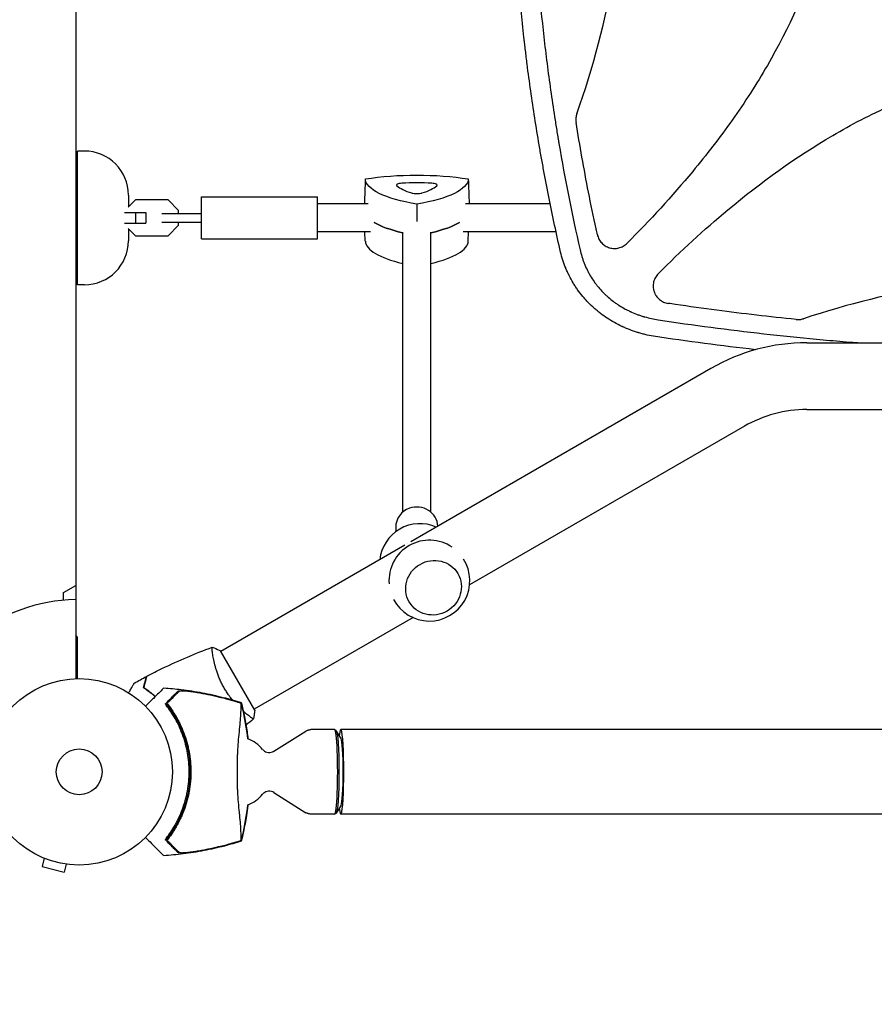
# Model space of a CAD drawing. Units: millimetres. Extents: x -6762 to 7620, y -8474 to 7315.
# Drawn here: x 1048 to 1534, y -132 to 428 of the extents above; entities that cross this region are included whole.
import ezdxf

# ---------------------------------------------------------------- set-up
doc = ezdxf.new("R2010")
doc.units = ezdxf.units.MM
doc.header["$LTSCALE"] = 20
doc.linetypes.add('HIDDEN', pattern=[9.525, 6.35, -3.175])
doc.layers.add('2d', color=230, linetype='Continuous')
doc.layers.add('AS-Free_Space_Hatch', color=31, linetype='HIDDEN')

msp = doc.modelspace()

# ---------------------------------------------------------------- hatches: boundary and pattern name
at = {"layer": 'AS-Free_Space_Hatch'}
h = msp.add_hatch(dxfattribs=at)
h.set_pattern_fill('ANSI31', color=256, scale=100)
h.set_pattern_definition([(315, (3552.1, 5297.85), (224.5064, 224.5064), [])])
edge = h.paths.add_edge_path()
edge.add_line((5552.09, 5297.85), (5552.09, 1082))
edge.add_arc((4552.09, 1082), 1000, 180, 360, ccw=False)
edge.add_line((3552.09, 1082), (3552.09, 5297.85))
edge.add_arc((4552.09, 5297.85), 1000, 0, 180, ccw=False)
edge = h.paths.add_edge_path()
edge.add_arc((5247.81, -714.02), 500, 0, 360)
edge = h.paths.add_edge_path()
edge.add_line((408.24, 213.76), (1433.83, -1565.47))
edge.add_arc((567.81, -2065.47), 1000, -146.94239, 30, ccw=False)
edge.add_line((-270.32, -2610.95), (-1323.81, -786.24))
edge.add_arc((-457.79, -286.24), 1000, 30, 210, ccw=False)
edge = h.paths.add_edge_path()
edge.add_line((-4086.57, -6914.99), (-2252.77, -3738.75))
edge.add_line((-2252.77, -3738.75), (-3984.82, -2738.75))
edge.add_line((-3984.82, -2738.75), (-5818.62, -5914.99))
edge.add_arc((-4952.6, -6414.99), 1000, 150, 330)

# ---------------------------------------------------------------- linework, layer by layer
at = {"layer": '2d'}
for p, q in [((1080, 1029.04), (1080, 52.96)), ((1085, 353), (1081, 353)), ((1081, 277), (1081, 353)), ((1113.98, 325.2), (1109.82, 321.04)), ((1110, 328), (1110, 321.22)), ((1132.52, 325.2), (1113.98, 325.2)), ((1138.5, 319.22), (1132.52, 325.2)), ((1151.5, 303), (1151.5, 327)), ((1151.5, 327), (1217.5, 327)), ((1217.5, 303), (1217.5, 327)), ((1138.5, 317.5), (1138.5, 319.22)), ((1246.31, 323), (1217.5, 323)), ((1349.87, 323), (1301.76, 323)), ((1361.24, 323), (1361.24, 323)), ((1455.12, 323), (1455.12, 323)), ((1107.82, 318), (1120, 318)), ((1114.02, 318), (1114.02, 312)), ((1120, 318), (1120, 312)), ((1128.96, 317.5), (1151.5, 317.5)), ((1107.82, 312), (1120, 312)), ((1109.82, 308.96), (1113.98, 304.8)), ((1110, 308.78), (1110, 302)), ((1128.96, 312.5), (1151.5, 312.5)), ((1132.52, 304.8), (1138.5, 310.78)), ((1138.5, 310.78), (1138.5, 312.5)), ((1113.98, 304.8), (1132.52, 304.8)), ((1151.5, 303), (1217.5, 303)), ((1247.66, 307), (1217.5, 307)), ((1244.75, 301.74), (1244.56, 307)), ((1266.04, 147.64), (1266.04, 306.82)), ((1282.04, 147.64), (1282.04, 306.83)), ((1353.23, 307), (1300.42, 307)), ((1303.32, 301.74), (1303.51, 307)), ((1364.6, 307), (1364.6, 307)), ((1436.41, 307), (1436.4, 307)), ((1421.53, 293.25), (1421.53, 293.24)), ((1085, 277), (1081, 277)), ((1495.83, 244), (2090.77, 244)), ((1441.33, 229.4), (1270.68, 130.87)), ((1495.83, 206), (1940.53, 206)), ((1460.33, 196.49), (1304.06, 106.27)), ((1262.04, 139.06), (1262.04, 136.58)), ((1267.29, 128.92), (1162.57, 68.45)), ((1073, 102), (1080, 106.04)), ((1073, 97.59), (1073, 102)), ((1271.92, 87.71), (1181.57, 35.55)), ((1181.82, 35.11), (1162.32, 68.89)), ((1158.07, 65.86), (1158.07, 65.86)), ((1177.07, 32.95), (1177.07, 32.95)), ((1192.69, 11.75), (1210.98, 23.22)), ((1227.28, 24), (1213.7, 24)), ((1228.11, 23.56), (1227.35, 23.98)), ((1230.93, 19.02), (1228.24, 23.41)), ((3862.32, 24.15), (1230.77, 24.15)), ((1192.69, -11.75), (1210.98, -23.22)), ((1230.93, -19.02), (1228.24, -23.41)), ((1227.28, -24), (1213.7, -24)), ((1228.11, -23.56), (1227.35, -23.98)), ((3862.32, -24.15), (1230.77, -24.15)), ((1060.76, -48.56), (1060.71, -48.54)), ((1060.71, -48.54), (1060.71, -48.54)), ((1062.11, -49.13), (1060.87, -53.76)), ((1060.87, -53.76), (1073.42, -57.13)), ((1074.66, -52.49), (1073.42, -57.13)), ((1076.17, -52.69), (1076.12, -52.67)), ((1076.17, -52.69), (1076.17, -52.68))]:
    msp.add_line(p, q, dxfattribs=at)
for radius in [53, 13]:
    msp.add_circle((1082, 0), radius, dxfattribs=at)
for centre, radius, start, end in [((1085, 328), 25, 0, 90), ((1085, 302), 25, 270, 0), ((1495.83, 135), 109, 90, 120), ((1495.83, 135), 71, 90, 120), ((1275.78, 118.13), 23, 66.2055, 173.7945), ((1281.19, 108.75), 23, 55.5782, 184.4218), ((1281.19, 108.75), 23, 207.7614, 32.2385), ((1082, 0), 98, 91.1694, 164.7999), ((890.76, -155.34), 300, 50.6448, 50.8914), ((1084.17, 0), 61.11, 327.0637, 32.9363), ((1170.93, 0), 20, 39.6105, 69.2917), ((1170.93, 0), 20, 290.6857, 320.3895)]:
    msp.add_arc(centre, radius, start, end, dxfattribs=at)
at = {"layer": '2d', "extrusion": (0, 0, -1)}
for centre, major_axis, ratio, start_param, end_param in [((1274.04, 322.63), (59.29, 0), 0.281504, -2.087437, -1.054155), ((1304.04, 337.25), (-59.29, 0), 0.281504, -1.04024, -0.006958), ((1244.04, 337.25), (59.29, 0), 0.281504, 0.006958, 1.04024), ((1304.04, 319.58), (-59.93, 0), 0.281504, -0.884118, -0.435529), ((1244.04, 319.58), (-59.93, 0), 0.281504, -2.706064, -2.257732), ((1277.75, 114.72), (15.81, 9.13), 0.95956, -1.572473, -1.570796), ((1277.75, 114.72), (15.81, 9.13), 0.95956, -1.570796, -1.56912), ((1228.04, 0), (0, 23.57), 0.072386, 0.040457, 3.101136)]:
    msp.add_ellipse(centre, major_axis=major_axis, ratio=ratio, start_param=start_param, end_param=end_param, dxfattribs=at)
at = {"layer": '2d'}
for centre, major_axis, ratio, start_param, end_param in [((1266.42, 333.62), (-3.91, 0), 0.281504, -1.337939, 0.290741), ((1298.04, 336.28), (-36.91, 0), 0.281504, 0.290741, 0.756456), ((1274.04, 324.58), (-36.91, 0), 0.281504, -1.803654, -1.337939), ((1250.04, 336.28), (36.91, 0), 0.281504, -0.756456, -0.290741), ((1281.65, 333.62), (3.91, 0), 0.281504, -0.290741, 1.337939), ((1274.04, 329.9), (3.91, 0), 0.281504, -2.385136, -0.756456), ((1304.04, 319.58), (59.93, 0), 0.281504, -2.706064, -2.257474), ((1244.04, 319.58), (59.93, 0), 0.281504, -0.88386, -0.435529), ((1304.04, 301.91), (-59.29, 0), 0.281504, 0.010245, 0.875192), ((1244.04, 301.91), (59.29, 0), 0.281504, -0.874929, -0.010245), ((1274.04, 139.06), (-12, 0), 0.95956, -1.22173, 0), ((1274.04, 139.06), (12, 0), 0.95956, 0.058468, 1.919862), ((1227.28, 0), (0, -24), 0.072386, 0, 3.141593), ((1230.77, 0), (0, -24.15), 0.072386, -0.537546, 3.679139), ((1230.77, 0), (0, -19.15), 0.072386, 0.117603, 3.02399)]:
    msp.add_ellipse(centre, major_axis=major_axis, ratio=ratio, start_param=start_param, end_param=end_param, dxfattribs=at)
msp.add_ellipse((1283.54, 104.69), major_axis=(-13.86, -8), ratio=0.95956, dxfattribs=at)
for points, knots in [([(1366.87, 785.18), (1364.58, 775.1), (1362.43, 765.01), (1359.41, 749.85), (1357.96, 742.26), (1356.36, 733.39), (1355.58, 728.96), (1355.2, 726.74), (1355.04, 725.79), (1354.93, 725.15), (1354.87, 724.84), (1353.09, 714.33), (1351.51, 704.14), (1349.34, 688.82), (1348.32, 681.15), (1347.22, 672.2), (1346.69, 667.73), (1346.47, 665.81), (1346.32, 664.53), (1346.25, 663.89), (1345.02, 652.99), (1344.01, 642.72), (1342.72, 627.3), (1342.13, 619.59), (1341.53, 610.59), (1341.26, 606.08), (1341.12, 603.83), (1341.07, 602.87), (1341.03, 602.23), (1341.02, 601.9), (1340.43, 591.35), (1340, 581.11), (1339.58, 565.75), (1339.43, 558.06), (1339.34, 549.1), (1339.32, 544.62), (1339.32, 542.38), (1339.32, 541.42), (1339.32, 540.77), (1339.32, 540.45), (1339.32, 529.93), (1339.47, 519.73), (1339.92, 504.43), (1340.19, 496.78), (1340.6, 487.86), (1340.83, 483.4), (1340.94, 481.49), (1341.01, 480.21), (1341.04, 479.57), (1341.66, 468.76), (1342.38, 458.6), (1344.11, 438.28), (1345.11, 428.13), (1347.41, 407.84), (1348.7, 397.71), (1350.85, 382.54), (1351.98, 374.95), (1353.38, 366.12), (1354.11, 361.7), (1354.43, 359.8), (1354.64, 358.54), (1354.75, 357.91), (1358.29, 337.06), (1362.3, 316.91), (1366.87, 296.82)], [0, 0, 0, 0, 0.0625, 0.0625, 0.09375, 0.109375, 0.117187, 0.121094, 0.123047, 0.123047, 0.125, 0.125, 0.1875, 0.1875, 0.21875, 0.234375, 0.242187, 0.246094, 0.246094, 0.25, 0.25, 0.3125, 0.3125, 0.34375, 0.359375, 0.367187, 0.371094, 0.373047, 0.373047, 0.375, 0.375, 0.4375, 0.4375, 0.46875, 0.484375, 0.492187, 0.496094, 0.498047, 0.498047, 0.5, 0.5, 0.5625, 0.5625, 0.59375, 0.609375, 0.617187, 0.621094, 0.621094, 0.625, 0.625, 0.6875, 0.6875, 0.75, 0.75, 0.8125, 0.8125, 0.84375, 0.859375, 0.867187, 0.871094, 0.871094, 0.875, 0.875, 1, 1, 1, 1]), ([(1393.56, 781.48), (1406.56, 768.47), (1418.96, 755.01), (1446.12, 722.32), (1460.33, 702.67), (1475.72, 676.31), (1478.68, 670.95), (1484.33, 660.02), (1487.04, 654.43), (1494.61, 637.51), (1498.97, 626.02), (1506.11, 602.58), (1508.89, 590.63), (1511.74, 572.31), (1512.47, 566.12), (1513.44, 553.82), (1513.69, 547.69), (1513.73, 529.32), (1512.82, 517.13), (1510.1, 498.94), (1508.97, 492.88), (1506.25, 480.8), (1504.67, 474.8), (1495.83, 445.3), (1485.73, 423.03), (1470.32, 396.39), (1467.09, 391.12), (1460.4, 380.74), (1456.94, 375.64), (1446.29, 360.59), (1438.79, 350.88), (1419.18, 327.23), (1406.66, 313.63), (1393.56, 300.52)], [0.0309809, 0.0309809, 0.0309809, 0.0309809, 0.125, 0.125, 0.25, 0.25, 0.28125, 0.28125, 0.3125, 0.3125, 0.375, 0.375, 0.4375, 0.4375, 0.46875, 0.46875, 0.5, 0.5, 0.5625, 0.5625, 0.59375, 0.59375, 0.625, 0.625, 0.75, 0.75, 0.78125, 0.78125, 0.8125, 0.8125, 0.875, 0.875, 0.9692402, 0.9692402, 0.9692402, 0.9692402]), ([(1365.07, 374.24), (1374.47, 400.81), (1381.51, 427.79), (1388.74, 469.29), (1390.59, 483.5), (1392.46, 504.99), (1392.92, 512.17), (1393.55, 526.61), (1393.7, 533.86), (1393.7, 570.12), (1391.18, 598.7), (1381.5, 654.23), (1374.47, 681.2), (1365.07, 707.76)], [0.0072419, 0.0072419, 0.0072419, 0.0072419, 0.25, 0.25, 0.375, 0.375, 0.4375, 0.4375, 0.5, 0.5, 0.75, 0.75, 0.992758, 0.992758, 0.992758, 0.992758]), ([(1355.81, 295.47), (1353.47, 305.71), (1351.28, 315.92), (1348.24, 331.18), (1347.26, 336.25), (1345.86, 343.85), (1345.17, 347.64), (1344.39, 352.06), (1344.01, 354.27), (1343.85, 355.22), (1343.74, 355.85), (1343.68, 356.16), (1341.88, 366.74), (1340.28, 376.97), (1338.11, 392.29), (1337.08, 399.94), (1335.98, 408.84), (1335.45, 413.29), (1335.23, 415.2), (1335.08, 416.47), (1335.01, 417.1), (1333.77, 428.02), (1332.75, 438.28), (1331.45, 453.66), (1330.85, 461.34), (1330.25, 470.3), (1329.97, 474.77), (1329.84, 477.01), (1329.78, 477.96), (1329.75, 478.6), (1329.73, 478.92), (1329.13, 489.54), (1328.69, 499.84), (1328.26, 515.28), (1328.09, 523), (1328, 532), (1327.98, 535.86), (1327.97, 538.43), (1327.96, 539.71), (1327.96, 541)], [0, 0, 0, 0, 0.0627205, 0.0627205, 0.0940808, 0.0940808, 0.1097609, 0.117601, 0.121521, 0.123481, 0.123481, 0.125441, 0.125441, 0.1881616, 0.1881616, 0.2195218, 0.235202, 0.243042, 0.2469621, 0.2469621, 0.2508821, 0.2508821, 0.3136026, 0.3136026, 0.3449629, 0.360643, 0.3684831, 0.3724031, 0.3743631, 0.3743631, 0.3763231, 0.3763231, 0.4390437, 0.4390437, 0.4704039, 0.486084, 0.4939241, 0.4939241, 0.5017642, 0.5017642, 0.5017642, 0.5017642]), ([(1411.4, 283.35), (1424.13, 296.05), (1437.29, 308.18), (1469.71, 335.19), (1489.41, 349.48), (1515.85, 364.96), (1521.23, 367.94), (1532.2, 373.63), (1537.8, 376.35), (1554.78, 383.97), (1566.3, 388.35), (1589.83, 395.53), (1601.83, 398.33), (1620.23, 401.2), (1626.44, 401.93), (1638.78, 402.9), (1644.94, 403.14), (1651.23, 403.16), (1651.39, 403.16), (1651.54, 403.16)], [0.0334073, 0.0334073, 0.0334073, 0.0334073, 0.125, 0.125, 0.25, 0.25, 0.28125, 0.28125, 0.3125, 0.3125, 0.375, 0.375, 0.4375, 0.4375, 0.46875, 0.46875, 0.5, 0.5, 0.5007904, 0.5007904, 0.5007904, 0.5007904]), ([(1365.07, 374.24), (1364.79, 373.45), (1364.62, 372.65), (1364.5, 371.41), (1364.49, 370.99), (1364.52, 370.16), (1364.56, 369.75), (1364.62, 369.33)], [0, 0, 0, 0, 0.002471783, 0.002471783, 0.003707675, 0.003707675, 0.004943566, 0.004943566, 0.004943566, 0.004943566]), ([(1376.72, 305.44), (1376.48, 306.54), (1376.23, 307.64), (1374.48, 315.71), (1373.04, 322.69), (1369.08, 342.86), (1366.73, 356.07), (1364.62, 369.33)], [0.210503, 0.210503, 0.210503, 0.210503, 0.25, 0.25, 0.5, 0.5, 0.9701233, 0.9701233, 0.9701233, 0.9701233]), ([(1376.72, 305.44), (1376.91, 304.56), (1377.22, 303.72), (1377.84, 302.54), (1378.08, 302.15), (1378.59, 301.43), (1378.87, 301.09), (1379.48, 300.44), (1379.8, 300.13), (1380.5, 299.57), (1380.86, 299.31), (1381.61, 298.84), (1382.01, 298.63), (1382.82, 298.27), (1383.24, 298.12), (1384.52, 297.74), (1385.4, 297.61), (1386.74, 297.58), (1387.19, 297.6), (1388.08, 297.71), (1388.51, 297.79), (1389.38, 298), (1389.8, 298.14), (1390.64, 298.48), (1391.04, 298.67), (1391.81, 299.11), (1392.18, 299.36), (1392.9, 299.9), (1393.24, 300.2), (1393.56, 300.52)], [0, 0, 0, 0, 0.00267016, 0.00267016, 0.00400525, 0.00400525, 0.00534033, 0.00534033, 0.00667541, 0.00667541, 0.00801049, 0.00801049, 0.00934557, 0.00934557, 0.01068066, 0.01068066, 0.01335082, 0.01335082, 0.0146859, 0.0146859, 0.01602099, 0.01602099, 0.01735607, 0.01735607, 0.01869115, 0.01869115, 0.02002623, 0.02002623, 0.02136131, 0.02136131, 0.02136131, 0.02136131]), ([(1366.87, 296.82), (1367.17, 295.51), (1367.69, 293.58), (1368.42, 291.38), (1368.81, 290.29), (1368.99, 289.83), (1369.11, 289.52), (1369.17, 289.37), (1369.72, 287.97), (1370.52, 286.16), (1371.58, 284.1), (1372.06, 283.23), (1372.39, 282.65), (1372.55, 282.37), (1373.4, 280.94), (1374.48, 279.27), (1375.86, 277.4), (1376.57, 276.49), (1376.89, 276.1), (1377.1, 275.84), (1377.21, 275.71), (1378.15, 274.57), (1379.47, 273.11), (1381.12, 271.49), (1381.85, 270.81), (1382.34, 270.37), (1382.58, 270.15), (1383.82, 269.06), (1385.36, 267.81), (1387.25, 266.46), (1388.22, 265.81), (1388.7, 265.49), (1388.92, 265.35), (1389.06, 265.26), (1389.13, 265.22), (1390.3, 264.47), (1392, 263.48), (1394.05, 262.42), (1395.1, 261.92), (1395.55, 261.71), (1395.85, 261.58), (1396.01, 261.51), (1397.36, 260.9), (1399.19, 260.16), (1401.39, 259.4), (1402.5, 259.05), (1403.06, 258.88), (1403.3, 258.81), (1403.47, 258.76), (1403.55, 258.74), (1406.15, 257.99), (1408.74, 257.42), (1411.39, 257.02)], [0, 0, 0, 0, 0.0625, 0.09375, 0.109375, 0.117187, 0.117187, 0.125, 0.125, 0.1875, 0.21875, 0.234375, 0.234375, 0.25, 0.25, 0.3125, 0.34375, 0.359375, 0.367187, 0.367187, 0.375, 0.375, 0.4375, 0.46875, 0.484375, 0.484375, 0.5, 0.5, 0.5625, 0.59375, 0.609375, 0.617188, 0.621094, 0.621094, 0.625, 0.625, 0.6875, 0.71875, 0.734375, 0.742188, 0.742188, 0.75, 0.75, 0.8125, 0.84375, 0.859375, 0.867188, 0.871094, 0.871094, 0.875, 0.875, 1, 1, 1, 1]), ([(1408.57, 247.71), (1406.99, 247.98), (1405.44, 248.3), (1403.17, 248.85), (1402.42, 249.05), (1401.3, 249.35), (1400.75, 249.51), (1400.11, 249.7), (1399.79, 249.8), (1399.63, 249.85), (1399.56, 249.87), (1399.51, 249.89), (1399.49, 249.89), (1397.94, 250.38), (1396.44, 250.9), (1394.24, 251.75), (1393.52, 252.04), (1392.45, 252.5), (1391.92, 252.73), (1391.3, 253.01), (1391, 253.15), (1390.84, 253.22), (1390.78, 253.25), (1390.73, 253.27), (1390.71, 253.28), (1387.75, 254.67), (1384.96, 256.23), (1381.02, 258.82), (1379.75, 259.72), (1377.91, 261.13), (1377.31, 261.61), (1376.42, 262.34), (1375.98, 262.71), (1375.47, 263.15), (1375.22, 263.37), (1375.11, 263.46), (1375.04, 263.53), (1375.01, 263.56), (1373.78, 264.64), (1372.64, 265.73), (1371, 267.43), (1370.47, 268), (1369.68, 268.87), (1369.3, 269.31), (1368.85, 269.83), (1368.66, 270.05), (1368.54, 270.2), (1368.48, 270.28), (1367.4, 271.57), (1366.43, 272.83), (1365.06, 274.76), (1364.39, 275.74), (1363.76, 276.74), (1363.34, 277.4), (1363.13, 277.74), (1362.12, 279.42), (1361.37, 280.8), (1360.31, 282.91), (1359.8, 283.98), (1359.24, 285.24), (1358.97, 285.87), (1358.86, 286.14), (1358.78, 286.33), (1358.75, 286.42), (1357.53, 289.39), (1356.56, 292.39), (1355.81, 295.47)], [0, 0, 0, 0, 0.0625, 0.0625, 0.09375, 0.09375, 0.109375, 0.117187, 0.121094, 0.123047, 0.124023, 0.124023, 0.125, 0.125, 0.1875, 0.1875, 0.21875, 0.21875, 0.234375, 0.242188, 0.246094, 0.248047, 0.249023, 0.249023, 0.25, 0.25, 0.375, 0.375, 0.4375, 0.4375, 0.46875, 0.46875, 0.484375, 0.492187, 0.496094, 0.498047, 0.498047, 0.5, 0.5, 0.5625, 0.5625, 0.59375, 0.59375, 0.609375, 0.617187, 0.621094, 0.621094, 0.625, 0.625, 0.6875, 0.6875, 0.71875, 0.734375, 0.734375, 0.75, 0.75, 0.8125, 0.8125, 0.84375, 0.859375, 0.867187, 0.871094, 0.871094, 0.875, 0.875, 1, 1, 1, 1]), ([(1411.4, 283.35), (1410.74, 282.69), (1410.18, 281.95), (1409.51, 280.75), (1409.31, 280.32), (1408.97, 279.46), (1408.84, 279.02), (1408.63, 278.13), (1408.55, 277.67), (1408.46, 276.75), (1408.45, 276.29), (1408.49, 275.37), (1408.54, 274.92), (1408.67, 274.24), (1408.72, 274.01), (1408.83, 273.56), (1408.9, 273.34), (1409.11, 272.69), (1409.29, 272.26), (1409.59, 271.65), (1409.7, 271.44), (1409.93, 271.04), (1410.05, 270.85), (1410.7, 269.89), (1411.31, 269.21), (1412.37, 268.32), (1412.75, 268.05), (1413.52, 267.56), (1413.92, 267.35), (1414.76, 266.97), (1415.19, 266.81), (1416.08, 266.54), (1416.53, 266.44), (1416.99, 266.38)], [0, 0, 0, 0, 0.00275472, 0.00275472, 0.00413207, 0.00413207, 0.00550943, 0.00550943, 0.00688679, 0.00688679, 0.00826415, 0.00826415, 0.00964151, 0.00964151, 0.01033019, 0.01033019, 0.01101886, 0.01101886, 0.01239622, 0.01239622, 0.0130849, 0.0130849, 0.01377358, 0.01377358, 0.0165283, 0.0165283, 0.01790566, 0.01790566, 0.01928301, 0.01928301, 0.02066037, 0.02066037, 0.02203773, 0.02203773, 0.02203773, 0.02203773]), ([(1651.54, 283.16), (1644.77, 283.16), (1637.98, 283.02), (1624.44, 282.47), (1617.66, 282.05), (1597.41, 280.4), (1584, 278.76), (1544.75, 272.33), (1519.16, 266.05), (1493.93, 257.67)], [0.5004316, 0.5004316, 0.5004316, 0.5004316, 0.5625, 0.5625, 0.625, 0.625, 0.75, 0.75, 0.9934911, 0.9934911, 0.9934911, 0.9934911]), ([(1489.76, 257.21), (1474.69, 258.75), (1459.66, 260.51), (1436.81, 263.52), (1428.96, 264.61), (1419.75, 265.97), (1418.37, 266.17), (1416.99, 266.38)], [0.0227006, 0.0227006, 0.0227006, 0.0227006, 0.5, 0.5, 0.75, 0.75, 0.794046, 0.794046, 0.794046, 0.794046]), ([(1489.76, 257.21), (1490.46, 257.14), (1491.17, 257.14), (1492.56, 257.29), (1493.26, 257.44), (1493.93, 257.67)], [0, 0, 0, 0, 0.002102867, 0.002102867, 0.004205733, 0.004205733, 0.004205733, 0.004205733]), ([(1411.39, 257.02), (1431.35, 254.02), (1451.33, 251.39), (1481.35, 248.02), (1491.37, 246.99), (1506.4, 245.58), (1513.92, 244.91), (1521.87, 244.27), (1524.81, 244.03), (1525.24, 244)], [0, 0, 0, 0, 0.125, 0.125, 0.1875, 0.1875, 0.21875, 0.234375, 0.2370549, 0.2370549, 0.2370549, 0.2370549]), ([(1081, 52.99), (1081, 55.57), (1081, 58.03), (1081, 61.84), (1081, 63.27), (1081, 66), (1081, 67.3), (1081, 69.13), (1081, 69.71), (1081, 70.82), (1081, 71.35), (1081, 72.83), (1081, 73.7), (1081, 74.6), (1081, 74.77), (1081, 75.09), (1081, 75.24), (1081, 75.65), (1081, 75.88), (1081, 76.44), (1081, 76.63), (1081, 76.63)], [0.0025906, 0.0025906, 0.0025906, 0.0025906, 0.01179977, 0.01179977, 0.01769952, 0.01769952, 0.02359928, 0.02359928, 0.02654915, 0.02654915, 0.02949903, 0.02949903, 0.03539878, 0.03539878, 0.03687372, 0.03687372, 0.03834865, 0.03834865, 0.04129853, 0.04129853, 0.04719828, 0.04719828, 0.04719828, 0.04719828]), ([(1120.54, 54.38), (1123.47, 55.93), (1126.43, 57.42), (1134.06, 61.13), (1138.79, 63.28), (1148.21, 67.26), (1152.91, 69.11), (1157.66, 70.83)], [0, 0, 0, 0, 10.001335, 10.001335, 25.652861, 25.652861, 40.904303, 40.904303, 40.904303, 40.904303]), ([(1164.51, 47.64), (1164.07, 48.38), (1163.67, 49.14), (1162.9, 50.65), (1162.54, 51.4), (1162.03, 52.54), (1161.86, 52.92), (1161.55, 53.68), (1161.39, 54.06), (1160.95, 55.19), (1160.68, 55.93), (1160.18, 57.38), (1159.95, 58.09), (1159.53, 59.48), (1159.34, 60.17), (1158.82, 62.14), (1158.55, 63.36), (1158.22, 65.03), (1158.12, 65.56), (1157.96, 66.55), (1157.89, 67.01), (1157.71, 68.28), (1157.63, 68.99), (1157.58, 69.82), (1157.57, 70.05), (1157.57, 70.43), (1157.58, 70.57), (1157.6, 70.72), (1157.61, 70.76), (1157.64, 70.81), (1157.65, 70.83), (1157.7, 70.84), (1157.72, 70.85), (1157.72, 70.85), (1157.72, 70.85), (1157.72, 70.85)], [0.16356818, 0.16356818, 0.16356818, 0.16356818, 0.1661247, 0.1661247, 0.16868122, 0.16868122, 0.16995948, 0.16995948, 0.17123774, 0.17123774, 0.17379425, 0.17379425, 0.17635077, 0.17635077, 0.17890729, 0.17890729, 0.18402032, 0.18402032, 0.18657684, 0.18657684, 0.18913336, 0.18913336, 0.19424639, 0.19424639, 0.19680291, 0.19680291, 0.19935943, 0.19935943, 0.20063769, 0.20063769, 0.20191595, 0.20191595, 0.20447247, 0.20447247, 0.20490292, 0.20490292, 0.20490292, 0.20490292]), ([(1157.72, 70.85), (1159.01, 70.39), (1160.37, 69.83), (1161.9, 69.1), (1162.11, 68.99), (1162.32, 68.89)], [0, 0, 0, 0, 4.405135, 4.405135, 5.108724, 5.108724, 5.108724, 5.108724]), ([(1110.15, 44.9), (1110.25, 45.08), (1110.35, 45.25), (1110.87, 46.15), (1111.27, 46.83), (1111.8, 47.77), (1111.97, 48.06), (1112.29, 48.61), (1112.44, 48.86), (1112.7, 49.32), (1112.82, 49.52), (1113.02, 49.87), (1113.1, 50.02), (1113.23, 50.24), (1113.28, 50.32), (1113.32, 50.39), (1113.32, 50.4), (1113.33, 50.41), (1113.33, 50.41), (1113.34, 50.43), (1113.35, 50.44), (1113.36, 50.45), (1113.36, 50.46), (1113.36, 50.46)], [0.00292306, 0.00292306, 0.00292306, 0.00292306, 0.00379004, 0.00379004, 0.00758008, 0.00758008, 0.0094751, 0.0094751, 0.01137012, 0.01137012, 0.01326514, 0.01326514, 0.01516016, 0.01516016, 0.01705518, 0.01705518, 0.01800269, 0.01800269, 0.0189502, 0.0189502, 0.02274024, 0.02274024, 0.02935902, 0.02935902, 0.02935902, 0.02935902]), ([(1118.55, 47.71), (1118.75, 48.46), (1118.94, 49.16), (1119.28, 50.45), (1119.44, 51.04), (1119.65, 51.83), (1119.72, 52.08), (1119.84, 52.54), (1119.9, 52.75), (1120.05, 53.33), (1120.13, 53.63), (1120.22, 53.94), (1120.24, 54.02), (1120.26, 54.11), (1120.27, 54.13), (1120.28, 54.16), (1120.28, 54.17), (1120.29, 54.2), (1120.29, 54.22), (1120.3, 54.24), (1120.3, 54.24), (1120.3, 54.25), (1120.3, 54.25), (1120.3, 54.25)], [0, 0, 0, 0, 0.0035063, 0.0035063, 0.0070126, 0.0070126, 0.00876575, 0.00876575, 0.0105189, 0.0105189, 0.0140252, 0.0140252, 0.01577835, 0.01577835, 0.01665493, 0.01665493, 0.0175315, 0.0175315, 0.02103781, 0.02103781, 0.02454411, 0.02454411, 0.0274484, 0.0274484, 0.0274484, 0.0274484]), ([(1118.78, 47.8), (1118.98, 48.55), (1119.17, 49.25), (1119.52, 50.54), (1119.67, 51.14), (1119.89, 51.93), (1119.95, 52.18), (1120.08, 52.64), (1120.14, 52.86), (1120.29, 53.44), (1120.37, 53.74), (1120.46, 54.06), (1120.48, 54.14), (1120.51, 54.26), (1120.52, 54.29), (1120.53, 54.33), (1120.53, 54.34), (1120.54, 54.36), (1120.54, 54.37), (1120.54, 54.38), (1120.54, 54.38), (1120.54, 54.38)], [0, 0, 0, 0, 0.00350666, 0.00350666, 0.00701332, 0.00701332, 0.00876665, 0.00876665, 0.01051997, 0.01051997, 0.01402663, 0.01402663, 0.01577996, 0.01577996, 0.01753329, 0.01753329, 0.02103995, 0.02103995, 0.02454661, 0.02454661, 0.02744921, 0.02744921, 0.02744921, 0.02744921]), ([(1125.17, 42.73), (1124.56, 43.28), (1123.95, 43.79), (1122.93, 44.61), (1122.52, 44.94), (1121.68, 45.57), (1121.27, 45.87), (1120.06, 46.73), (1119.28, 47.25), (1118.55, 47.71)], [0.00521574, 0.00521574, 0.00521574, 0.00521574, 0.00808588, 0.00808588, 0.01010735, 0.01010735, 0.01212882, 0.01212882, 0.01617176, 0.01617176, 0.01617176, 0.01617176]), ([(1125.31, 42.88), (1124.7, 43.42), (1124.1, 43.93), (1122.68, 45.08), (1121.86, 45.7), (1120.26, 46.83), (1119.5, 47.34), (1118.78, 47.8)], [0.00509956, 0.00509956, 0.00509956, 0.00509956, 0.00796362, 0.00796362, 0.01194542, 0.01194542, 0.01592723, 0.01592723, 0.01592723, 0.01592723]), ([(1130.14, 47.7), (1130.13, 47.7), (1130.11, 47.68), (1129.96, 47.53), (1129.73, 47.29), (1129.15, 46.72), (1128.88, 46.45), (1128.44, 46.01), (1128.31, 45.87), (1127.96, 45.53), (1127.71, 45.28), (1126.46, 44.03), (1125.41, 42.98), (1122.87, 40.43), (1121.36, 38.92), (1119.69, 37.26)], [68.15053, 68.15053, 68.15053, 68.15053, 74.539557, 74.539557, 90.05801, 90.05801, 99.886322, 99.886322, 103.926784, 103.926784, 109.747848, 109.747848, 119.486262, 119.486262, 129.803699, 129.803699, 129.803699, 129.803699]), ([(1130.14, 47.7), (1133.46, 47.5), (1136.78, 47.2), (1144.09, 46.33), (1148.08, 45.73), (1156.01, 44.25), (1159.97, 43.37), (1167.34, 41.47), (1170.78, 40.48), (1174.18, 39.39)], [0, 0, 0, 0, 10.003757, 10.003757, 22.094247, 22.094247, 34.223002, 34.223002, 44.953212, 44.953212, 44.953212, 44.953212]), ([(1131.58, 39.25), (1132.44, 40.1), (1133.22, 40.89), (1134.65, 42.32), (1135.29, 42.96), (1136.13, 43.8), (1136.39, 44.06), (1136.85, 44.52), (1137.06, 44.73), (1137.32, 44.99), (1137.41, 45.08), (1137.57, 45.24), (1137.81, 45.47), (1138.02, 45.69), (1138.15, 45.82)], [0.00044761, 0.00044761, 0.00044761, 0.00044761, 0.00583385, 0.00583385, 0.0112201, 0.0112201, 0.01391322, 0.01391322, 0.01660634, 0.01660634, 0.0179529, 0.0179529, 0.01929947, 0.02199259, 0.02199259, 0.02199259, 0.02199259]), ([(1138.63, 45.59), (1138.49, 45.45), (1138.35, 45.31), (1138.03, 45), (1137.87, 44.83), (1137.49, 44.45), (1137.27, 44.23), (1136.91, 43.87), (1136.78, 43.74), (1136.52, 43.48), (1136.38, 43.34), (1135.67, 42.63), (1135.03, 41.99), (1133.95, 40.92), (1133.58, 40.54), (1132.8, 39.76), (1132.39, 39.35), (1131.97, 38.93)], [0.00809485, 0.00809485, 0.00809485, 0.00809485, 0.01071053, 0.01071053, 0.01332621, 0.01332621, 0.01594188, 0.01594188, 0.01724972, 0.01724972, 0.01855756, 0.01855756, 0.02378892, 0.02378892, 0.02640459, 0.02640459, 0.02902027, 0.02902027, 0.02902027, 0.02902027]), ([(1138.15, 45.82), (1138.23, 45.9), (1138.38, 45.96), (1138.79, 46.06), (1139.05, 46.1), (1139.67, 46.14), (1140.02, 46.15), (1140.79, 46.15), (1141.2, 46.14), (1142.09, 46.09), (1142.55, 46.06), (1143.52, 45.97), (1144.01, 45.92), (1145.03, 45.8), (1145.55, 45.74), (1146.6, 45.59), (1147.13, 45.51), (1147.66, 45.43)], [0, 0, 0, 0, 0.00159546, 0.00159546, 0.00319093, 0.00319093, 0.00478639, 0.00478639, 0.00638186, 0.00638186, 0.00797732, 0.00797732, 0.00957279, 0.00957279, 0.01116825, 0.01116825, 0.01276372, 0.01276372, 0.01276372, 0.01276372]), ([(1144.9, 45.73), (1144.14, 45.82), (1143.42, 45.88), (1142.4, 45.94), (1142.07, 45.96), (1141.44, 45.98), (1141.14, 45.98), (1140.58, 45.97), (1140.31, 45.96), (1139.83, 45.93), (1139.61, 45.91), (1139.22, 45.84), (1139.06, 45.8), (1138.79, 45.71), (1138.69, 45.65), (1138.63, 45.59)], [0.00402629, 0.00402629, 0.00402629, 0.00402629, 0.006438858, 0.006438858, 0.007645141, 0.007645141, 0.008851425, 0.008851425, 0.010057709, 0.010057709, 0.011263993, 0.011263993, 0.012470277, 0.012470277, 0.01367656, 0.01367656, 0.01367656, 0.01367656]), ([(1171.36, 39.86), (1167.03, 41.15), (1162.65, 42.29), (1153.83, 44.25), (1149.37, 45.08), (1144.9, 45.73)], [0.00034646, 0.00034646, 0.00034646, 0.00034646, 0.01390433, 0.01390433, 0.0274622, 0.0274622, 0.0274622, 0.0274622]), ([(1147.66, 45.43), (1151.67, 44.78), (1155.68, 43.99), (1163.61, 42.16), (1167.54, 41.12), (1171.44, 39.95)], [0.01683326, 0.01683326, 0.01683326, 0.01683326, 0.02903503, 0.02903503, 0.0412368, 0.0412368, 0.0412368, 0.0412368]), ([(1169.16, 40.92), (1168.53, 41.69), (1167.9, 42.5), (1166.8, 44.02), (1166.32, 44.72), (1165.39, 46.16), (1164.94, 46.89), (1164.51, 47.64)], [0.155240065, 0.155240065, 0.155240065, 0.155240065, 0.158458206, 0.158458206, 0.161013194, 0.161013194, 0.163568183, 0.163568183, 0.163568183, 0.163568183]), ([(1171.44, 39.95), (1171.97, 39.79), (1172.51, 39.63), (1173.42, 39.35), (1173.8, 39.23), (1174.18, 39.11)], [53.448624, 53.448624, 53.448624, 53.448624, 55.126731, 55.126731, 56.314227, 56.314227, 56.314227, 56.314227]), ([(1174.18, 39.11), (1174.18, 39.24), (1174.19, 39.32), (1174.19, 39.38), (1174.18, 39.39), (1174.18, 39.39)], [93.444512, 93.444512, 93.444512, 93.444512, 98.274791, 98.274791, 100.286186, 100.286186, 100.286186, 100.286186]), ([(1174.19, 39.38), (1174.85, 36.73), (1175.46, 34.03), (1176.56, 28.5), (1177.05, 25.67), (1177.66, 21.45), (1177.84, 20.08), (1178, 18.71)], [0, 0, 0, 0, 8.533675, 8.533675, 17.279843, 17.279843, 21.44548, 21.44548, 21.44548, 21.44548]), ([(1131.18, 38.85), (1131.18, 38.85), (1131.18, 38.85), (1131.18, 38.85), (1131.19, 38.86), (1131.22, 38.83), (1131.35, 38.7), (1131.44, 38.6), (1131.68, 38.33), (1131.82, 38.16), (1132.16, 37.76), (1132.34, 37.53), (1132.74, 37.04), (1132.96, 36.76), (1133.43, 36.14), (1133.68, 35.8), (1134.19, 35.09), (1134.46, 34.72), (1134.97, 33.97), (1135.22, 33.59), (1135.46, 33.23)], [42.710173, 42.710173, 42.710173, 42.710173, 42.721735, 42.721735, 42.721735, 44.043288, 44.043288, 45.364841, 45.364841, 46.686393, 46.686393, 48.007946, 48.007946, 49.343611, 49.343611, 50.679275, 50.679275, 52.014939, 52.014939, 53.324454, 53.324454, 53.324454, 53.324454]), ([(1131.49, -37.9), (1132.35, -36.78), (1133.21, -35.6), (1134.89, -33.1), (1135.71, -31.78), (1136.9, -29.69), (1137.28, -28.98), (1138.04, -27.51), (1138.41, -26.76), (1139.48, -24.46), (1140.14, -22.88), (1141.34, -19.63), (1141.89, -17.96), (1142.6, -15.37), (1142.82, -14.5), (1143.23, -12.72), (1143.41, -11.81), (1143.9, -9.1), (1144.15, -7.29), (1144.48, -3.65), (1144.56, -1.83), (1144.56, 0), (1144.56, 1.82), (1144.48, 3.65), (1144.15, 7.31), (1143.9, 9.12), (1143.42, 11.79), (1143.24, 12.67), (1142.84, 14.42), (1142.62, 15.29), (1141.91, 17.86), (1141.38, 19.54), (1140.47, 22.01), (1140.15, 22.83), (1139.48, 24.42), (1139.14, 25.2), (1138.07, 27.49), (1137.32, 28.95), (1135.74, 31.73), (1134.91, 33.07), (1133.21, 35.61), (1132.34, 36.79), (1131.49, 37.9)], [0.05966815, 0.05966815, 0.05966815, 0.05966815, 0.0651412, 0.0651412, 0.07061424, 0.07061424, 0.07335077, 0.07335077, 0.07608729, 0.07608729, 0.08156034, 0.08156034, 0.08703339, 0.08703339, 0.08976991, 0.08976991, 0.09250644, 0.09250644, 0.09797948, 0.09797948, 0.10345253, 0.10345253, 0.10345253, 0.10889446, 0.10889446, 0.11433638, 0.11433638, 0.11705734, 0.11705734, 0.1197783, 0.1197783, 0.12522023, 0.12522023, 0.12794119, 0.12794119, 0.13066215, 0.13066215, 0.13610407, 0.13610407, 0.14154599, 0.14154599, 0.14698792, 0.14698792, 0.14698792, 0.14698792]), ([(1131.97, 38.93), (1132.84, 37.82), (1133.71, 36.64), (1135.43, 34.13), (1136.27, 32.8), (1137.5, 30.69), (1137.9, 29.96), (1138.68, 28.48), (1139.07, 27.71), (1140.19, 25.37), (1140.88, 23.75), (1142.14, 20.42), (1142.71, 18.7), (1143.46, 16.04), (1143.69, 15.14), (1144.02, 13.77), (1144.12, 13.3), (1144.32, 12.37), (1144.41, 11.91), (1144.85, 9.57), (1145.11, 7.7), (1145.46, 3.93), (1145.56, 2.04), (1145.56, -0.8), (1145.54, -1.75), (1145.46, -3.66), (1145.4, -4.62), (1145.14, -7.48), (1144.88, -9.35), (1144.46, -11.67), (1144.37, -12.13), (1144.18, -13.05), (1144.07, -13.51), (1143.76, -14.87), (1143.53, -15.77), (1142.79, -18.45), (1142.22, -20.19), (1141.42, -22.33), (1141.25, -22.75), (1140.92, -23.59), (1140.75, -24), (1140.23, -25.23), (1139.87, -26.03), (1138.75, -28.38), (1137.97, -29.87), (1136.73, -32.01), (1136.31, -32.7), (1135.46, -34.06), (1135.02, -34.73), (1133.71, -36.65), (1132.83, -37.83), (1131.97, -38.93)], [0.06748992, 0.06748992, 0.06748992, 0.06748992, 0.07316895, 0.07316895, 0.07884797, 0.07884797, 0.08168748, 0.08168748, 0.08452699, 0.08452699, 0.09020602, 0.09020602, 0.09588504, 0.09588504, 0.09872455, 0.09872455, 0.10014431, 0.10014431, 0.10156406, 0.10156406, 0.10724309, 0.10724309, 0.11292211, 0.11292211, 0.11576162, 0.11576162, 0.11860113, 0.11860113, 0.12428016, 0.12428016, 0.12569991, 0.12569991, 0.12711967, 0.12711967, 0.12995918, 0.12995918, 0.1356382, 0.1356382, 0.13705796, 0.13705796, 0.13847771, 0.13847771, 0.14131723, 0.14131723, 0.14699625, 0.14699625, 0.14983576, 0.14983576, 0.15267527, 0.15267527, 0.1583543, 0.1583543, 0.1583543, 0.1583543]), ([(1174.11, -39.02), (1174.1, -38.98), (1174.1, -38.93), (1174.08, -38.73), (1174.07, -38.55), (1174.06, -38.22), (1174.05, -38.12), (1174.05, -37.83), (1174.06, -37.59), (1174.07, -36.66), (1174.06, -35.8), (1174.01, -33.66), (1173.95, -32.37), (1173.75, -29.4), (1173.62, -27.73), (1173.36, -25.01), (1173.27, -24.07), (1172.99, -21.28), (1172.78, -19.34), (1172.43, -15.32), (1172.27, -13.25), (1172.15, -10.62), (1172.14, -10.3), (1172.08, -8.19), (1172.04, -6.54), (1171.96, -2.44), (1171.94, 0.07), (1172, 4.97), (1172.05, 7.29), (1172.15, 10.38), (1172.18, 11.4), (1172.37, 14.68), (1172.53, 16.56), (1172.89, 20.38), (1173.09, 22.31), (1173.46, 26.01), (1173.62, 27.78), (1173.87, 31), (1173.95, 32.44), (1174.07, 35.53), (1174.07, 36.92), (1174.06, 37.79), (1174.06, 37.8), (1174.05, 38.03), (1174.05, 38.16), (1174.07, 38.51), (1174.08, 38.69), (1174.1, 38.91), (1174.1, 38.96), (1174.11, 39.02)], [1.96028, 1.96028, 1.96028, 1.96028, 3.190186, 3.190186, 7.024886, 7.024886, 9.023491, 9.023491, 13.155827, 13.155827, 22.779664, 22.779664, 32.841369, 32.841369, 43.021175, 43.021175, 48.080083, 48.080083, 57.532706, 57.532706, 66.797315, 66.797315, 68.994725, 68.994725, 77.245867, 77.245867, 90.506301, 90.506301, 101.975519, 101.975519, 105.976675, 105.976675, 111.699793, 111.699793, 118.152363, 118.152363, 124.986527, 124.986527, 131.820078, 131.820078, 141.992223, 141.992223, 142.145333, 142.145333, 144.802533, 144.802533, 148.387893, 148.387893, 149.951129, 149.951129, 149.951129, 149.951129]), ([(1181.22, 30.15), (1181.22, 30.15), (1181.22, 30.15), (1181.22, 30.15), (1181.2, 30.13), (1181.16, 30.1), (1181.14, 30.1), (1181.08, 30.1), (1181.04, 30.11), (1180.8, 30.21), (1180.46, 30.4), (1179.78, 30.86), (1179.52, 31.04), (1178.94, 31.47), (1178.63, 31.71), (1177.61, 32.5), (1176.83, 33.14), (1175.77, 34.07), (1175.56, 34.26), (1175.34, 34.45)], [0.12220864, 0.12220864, 0.12220864, 0.12220864, 0.12268837, 0.12268837, 0.12524335, 0.12524335, 0.12652085, 0.12652085, 0.12779834, 0.12779834, 0.13290832, 0.13290832, 0.13546331, 0.13546331, 0.1380183, 0.1380183, 0.14312827, 0.14312827, 0.14437627, 0.14437627, 0.14437627, 0.14437627]), ([(1210.98, 23.22), (1211.11, 23.3), (1211.25, 23.38), (1211.56, 23.53), (1211.72, 23.61), (1212.08, 23.74), (1212.26, 23.8), (1212.65, 23.9), (1212.86, 23.93), (1213.27, 23.99), (1213.48, 24), (1213.7, 24)], [4.66702269, 4.66702269, 4.66702269, 4.66702269, 4.67609595, 4.67609595, 4.68516921, 4.68516921, 4.69424246, 4.69424246, 4.70331572, 4.70331572, 4.71238898, 4.71238898, 4.71238898, 4.71238898]), ([(1186.34, 12.75), (1186.49, 12.57), (1186.68, 12.36), (1187.21, 11.92), (1187.55, 11.68), (1188.43, 11.26), (1188.98, 11.09), (1190.1, 10.97), (1190.67, 11.01), (1191.69, 11.24), (1192.15, 11.43), (1192.58, 11.68), (1192.64, 11.71), (1192.69, 11.75)], [1.4835516, 1.4835516, 1.4835516, 1.4835516, 1.5100738, 1.5100738, 1.536596, 1.536596, 1.5631182, 1.5631182, 1.5871634, 1.5871634, 1.6120855, 1.6120855, 1.6161626, 1.6161626, 1.6161626, 1.6161626]), ([(1192.69, -11.75), (1192.33, -11.52), (1191.87, -11.3), (1190.81, -11.02), (1190.22, -10.97), (1189.12, -11.07), (1188.61, -11.21), (1187.72, -11.58), (1187.35, -11.82), (1186.77, -12.27), (1186.57, -12.49), (1186.38, -12.7), (1186.36, -12.73), (1186.34, -12.75)], [4.6670227, 4.6670227, 4.6670227, 4.6670227, 4.6935449, 4.6935449, 4.7188273, 4.7188273, 4.7427982, 4.7427982, 4.7693204, 4.7693204, 4.7958426, 4.7958426, 4.7996337, 4.7996337, 4.7996337, 4.7996337]), ([(1178, -18.71), (1177.75, -20.81), (1177.45, -22.91), (1176.64, -28.05), (1176.07, -31.08), (1175.03, -35.85), (1174.62, -37.63), (1174.18, -39.38)], [59.006528, 59.006528, 59.006528, 59.006528, 65.397576, 65.397576, 74.794651, 74.794651, 80.448609, 80.448609, 80.448609, 80.448609]), ([(1213.7, -24), (1213.48, -24), (1213.27, -23.99), (1212.86, -23.93), (1212.65, -23.9), (1212.26, -23.8), (1212.08, -23.74), (1211.72, -23.61), (1211.56, -23.53), (1211.25, -23.38), (1211.11, -23.3), (1210.98, -23.22)], [1.57079633, 1.57079633, 1.57079633, 1.57079633, 1.57986958, 1.57986958, 1.58894284, 1.58894284, 1.5980161, 1.5980161, 1.60708936, 1.60708936, 1.61616262, 1.61616262, 1.61616262, 1.61616262]), ([(1135.46, -33.23), (1135.22, -33.59), (1134.97, -33.97), (1134.46, -34.72), (1134.19, -35.09), (1133.68, -35.8), (1133.43, -36.14), (1132.96, -36.76), (1132.74, -37.04), (1132.34, -37.53), (1132.16, -37.76), (1131.82, -38.16), (1131.68, -38.33), (1131.44, -38.6), (1131.35, -38.7), (1131.22, -38.83), (1131.19, -38.86), (1131.18, -38.85), (1131.18, -38.85), (1131.18, -38.85), (1131.18, -38.85)], [32.119016, 32.119016, 32.119016, 32.119016, 33.428531, 33.428531, 34.764196, 34.764196, 36.09986, 36.09986, 37.435524, 37.435524, 38.757077, 38.757077, 40.07863, 40.07863, 41.400183, 41.400183, 42.721735, 42.721735, 42.721735, 42.733297, 42.733297, 42.733297, 42.733297]), ([(1119.69, -37.26), (1120.61, -38.18), (1121.49, -39.06), (1124.64, -42.21), (1126.42, -43.99), (1127.81, -45.38), (1127.97, -45.54), (1128.93, -46.5), (1129.55, -47.11), (1130.04, -47.61), (1130.13, -47.69), (1130.14, -47.7), (1130.14, -47.7), (1130.14, -47.7)], [6.729711, 6.729711, 6.729711, 6.729711, 11.883672, 11.883672, 26.347967, 26.347967, 30.149599, 30.149599, 67.492722, 67.492722, 86.455243, 86.455243, 87.454554, 87.454554, 87.454554, 87.454554]), ([(1131.97, -38.93), (1132.39, -39.35), (1132.8, -39.76), (1133.58, -40.54), (1133.95, -40.91), (1135.02, -41.98), (1135.67, -42.63), (1136.52, -43.48), (1136.78, -43.74), (1137.27, -44.23), (1137.48, -44.45), (1137.87, -44.83), (1138.03, -44.99), (1138.35, -45.31), (1138.49, -45.45), (1138.63, -45.59)], [-0.00089877, -0.00089877, -0.00089877, -0.00089877, 0.00172126, 0.00172126, 0.0043413, 0.0043413, 0.00958136, 0.00958136, 0.0122014, 0.0122014, 0.01482143, 0.01482143, 0.01744147, 0.01744147, 0.0200615, 0.0200615, 0.0200615, 0.0200615]), ([(1174.18, -39.39), (1174.18, -39.39), (1174.18, -39.39), (1174.19, -39.37), (1174.19, -39.34), (1174.18, -39.28), (1174.18, -39.24), (1174.18, -39.18), (1174.18, -39.11)], [271.498648, 271.498648, 271.498648, 271.498648, 272.229761, 272.229761, 275.216935, 275.216935, 275.216935, 277.665854, 277.665854, 277.665854, 277.665854]), ([(1174.18, -39.39), (1171.01, -40.41), (1167.8, -41.34), (1160.76, -43.18), (1156.91, -44.05), (1149.07, -45.56), (1145.07, -46.19), (1137.43, -47.14), (1133.79, -47.48), (1130.14, -47.7)], [0, 0, 0, 0, 10.004103, 10.004103, 21.847159, 21.847159, 33.967853, 33.967853, 44.950397, 44.950397, 44.950397, 44.950397]), ([(1138.15, -45.82), (1138.02, -45.69), (1137.88, -45.55), (1137.65, -45.32), (1137.57, -45.24), (1137.41, -45.08), (1137.32, -44.99), (1137.06, -44.73), (1136.85, -44.52), (1136.39, -44.06), (1136.13, -43.8), (1135.29, -42.96), (1134.65, -42.32), (1133.22, -40.89), (1132.44, -40.1), (1131.58, -39.25)], [0.00707129, 0.00707129, 0.00707129, 0.00707129, 0.00975721, 0.00975721, 0.01110017, 0.01110017, 0.01244312, 0.01244312, 0.01512904, 0.01512904, 0.01781496, 0.01781496, 0.02318679, 0.02318679, 0.02855862, 0.02855862, 0.02855862, 0.02855862]), ([(1144.9, -45.73), (1149.38, -45.08), (1153.83, -44.25), (1162.65, -42.29), (1167.03, -41.15), (1171.36, -39.86)], [0.01319017, 0.01319017, 0.01319017, 0.01319017, 0.02674724, 0.02674724, 0.04030431, 0.04030431, 0.04030431, 0.04030431]), ([(1171.43, -39.95), (1167.53, -41.12), (1163.6, -42.16), (1155.67, -43.99), (1151.67, -44.78), (1147.66, -45.43)], [0.00444781, 0.00444781, 0.00444781, 0.00444781, 0.01664825, 0.01664825, 0.02884868, 0.02884868, 0.02884868, 0.02884868]), ([(1147.66, -45.43), (1147.12, -45.51), (1146.6, -45.59), (1145.56, -45.74), (1145.04, -45.8), (1144.28, -45.89), (1144.02, -45.92), (1143.52, -45.97), (1143.28, -45.99), (1142.56, -46.05), (1142.1, -46.09), (1141.22, -46.14), (1140.8, -46.15), (1140.03, -46.15), (1139.68, -46.14), (1139.21, -46.11), (1139.07, -46.1), (1138.81, -46.06), (1138.69, -46.04), (1138.48, -45.99), (1138.39, -45.96), (1138.25, -45.9), (1138.19, -45.86), (1138.15, -45.82)], [0, 0, 0, 0, 0.00159552, 0.00159552, 0.00319103, 0.00319103, 0.00398879, 0.00398879, 0.00478655, 0.00478655, 0.00638206, 0.00638206, 0.00797758, 0.00797758, 0.0095731, 0.0095731, 0.01037086, 0.01037086, 0.01116861, 0.01116861, 0.01196637, 0.01196637, 0.01276413, 0.01276413, 0.01276413, 0.01276413]), ([(1138.63, -45.59), (1138.76, -45.72), (1139.02, -45.81), (1139.6, -45.91), (1139.82, -45.93), (1140.3, -45.96), (1140.57, -45.97), (1141.13, -45.98), (1141.43, -45.98), (1142.06, -45.96), (1142.39, -45.94), (1143.08, -45.9), (1143.43, -45.87), (1144.16, -45.81), (1144.53, -45.77), (1144.9, -45.73)], [0, 0, 0, 0, 0.002414744, 0.002414744, 0.003622115, 0.003622115, 0.004829487, 0.004829487, 0.006036859, 0.006036859, 0.007244231, 0.007244231, 0.008451603, 0.008451603, 0.009658974, 0.009658974, 0.009658974, 0.009658974])]:
    msp.add_open_spline(points, degree=3, knots=knots, dxfattribs=at)
for points in [[(1244.75, 337.14), (1244.58, 332.43), (1244.41, 327.71), (1244.23, 323)], [(1303.32, 337.14), (1303.5, 332.43), (1303.67, 327.71), (1303.84, 323)], [(1274.04, 322.86), (1274.04, 319.58), (1274.04, 316.31), (1274.04, 313.03)], [(1466.73, 240.04), (1447.36, 242.24), (1427.97, 244.79), (1408.57, 247.71)], [(1113.36, 50.46), (1115.66, 51.75), (1117.97, 53.02), (1120.3, 54.25)], [(1130.93, 38.6), (1131.15, 38.82), (1131.37, 39.04), (1131.58, 39.25)], [(1174.11, 39.02), (1173.21, 39.3), (1172.29, 39.58), (1171.36, 39.86)], [(1130.93, 38.6), (1131.12, 38.37), (1131.3, 38.14), (1131.49, 37.9)], [(1174.11, 39.02), (1174.35, 38.08), (1174.58, 37.15), (1174.8, 36.21)], [(1174.87, 36.3), (1174.65, 37.25), (1174.42, 38.19), (1174.18, 39.11)], [(1174.8, 36.21), (1176.19, 30.42), (1177.25, 24.57), (1177.97, 18.68)], [(1178, 18.71), (1177.29, 24.63), (1176.25, 30.49), (1174.87, 36.3)], [(1181.82, 35.11), (1181.72, 33.42), (1181.5, 31.71), (1181.22, 30.15)], [(1181.17, 30.11), (1179.75, 28.91), (1178.32, 27.73), (1176.87, 26.57)], [(1181.22, 30.15), (1181.22, 30.15), (1181.22, 30.15), (1181.21, 30.15)], [(1144.44, 3.77), (1144.44, 3.77), (1144.44, 3.77), (1144.44, 3.77)], [(1177.97, -18.68), (1177.25, -24.55), (1176.19, -30.39), (1174.8, -36.21)], [(1174.87, -36.3), (1176.25, -30.5), (1177.28, -24.63), (1177.99, -18.71)], [(1131.49, -37.9), (1131.3, -38.13), (1131.12, -38.37), (1130.93, -38.6)], [(1131.58, -39.25), (1131.37, -39.04), (1131.15, -38.82), (1130.93, -38.6)], [(1171.36, -39.86), (1172.28, -39.58), (1173.19, -39.3), (1174.11, -39.02)], [(1174.18, -39.11), (1173.28, -39.39), (1172.36, -39.68), (1171.43, -39.95)], [(1174.8, -36.21), (1174.58, -37.15), (1174.35, -38.08), (1174.11, -39.02)], [(1174.18, -39.11), (1174.42, -38.18), (1174.65, -37.24), (1174.87, -36.3)]]:
    msp.add_open_spline(points, degree=3, dxfattribs=at)

doc.saveas('drawing.dxf')
